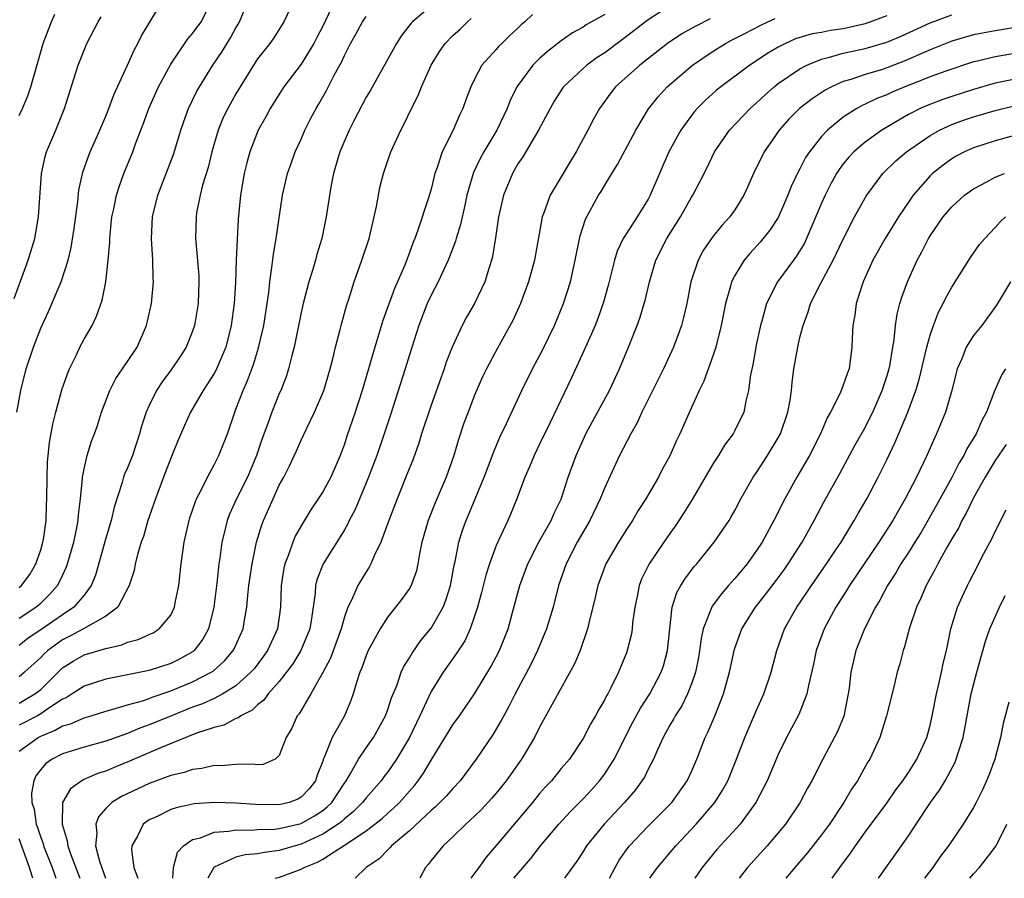
# Model space of a CAD drawing. Units: inches. Extents: x 2599874 to 2601000, y 1479000 to 1482000.
# Drawn here: x 2599921 to 2600012, y 1479000 to 1479079 of the extents above; entities that cross this region are included whole.
import ezdxf

# ---------------------------------------------------------------- set-up
doc = ezdxf.new("R2010")
doc.units = ezdxf.units.IN
doc.header["$MEASUREMENT"] = 0
doc.layers.add('LD25981479_2ft', color=230, linetype='Continuous')

msp = doc.modelspace()

# ---------------------------------------------------------------- linework, layer by layer
at = {"layer": 'LD25981479_2ft'}
for points, elevation in [([(2599921, 1479026.807), (2599921.224, 1479027), (2599921.988, 1479028.012), (2599922.558, 1479029), (2599923, 1479030.31), (2599923.209, 1479031), (2599923.254, 1479031.254), (2599923.508, 1479033), (2599923.545, 1479034.455), (2599923.577, 1479035), (2599923.583, 1479037), (2599923.631, 1479038.369), (2599923.681, 1479039), (2599923.805, 1479040.196), (2599924.105, 1479041.894), (2599924.389, 1479043), (2599924.951, 1479045.049), (2599925.461, 1479046.538), (2599925.658, 1479047), (2599926.291, 1479048.291), (2599926.616, 1479049), (2599927, 1479049.732), (2599927.731, 1479051), (2599928.158, 1479051.842), (2599928.668, 1479053.332), (2599929.007, 1479055), (2599929.228, 1479057), (2599929.359, 1479058.641), (2599929.359, 1479059), (2599929.391, 1479059.392), (2599929.571, 1479061), (2599929.741, 1479061.741), (2599930, 1479063), (2599930.23, 1479063.77), (2599930.677, 1479065), (2599931.482, 1479067), (2599931.748, 1479067.748), (2599932.445, 1479069.555), (2599932.953, 1479071), (2599933.86, 1479073), (2599935, 1479075.1), (2599936.575, 1479077.425), (2599937, 1479077.911), (2599937.783, 1479079), (2599938.809, 1479081)], 10490), ([(2599921, 1479024.004), (2599922.542, 1479025), (2599923, 1479025.39), (2599923.824, 1479026.176), (2599924.548, 1479027), (2599924.713, 1479027.287), (2599925, 1479027.942), (2599925.339, 1479028.661), (2599925.461, 1479029), (2599926.04, 1479031), (2599926.334, 1479032.334), (2599926.458, 1479033), (2599926.488, 1479033.513), (2599926.678, 1479035), (2599926.859, 1479036.859), (2599926.862, 1479037), (2599927, 1479037.761), (2599927.283, 1479039), (2599927.692, 1479040.308), (2599927.96, 1479041), (2599928.227, 1479041.773), (2599928.617, 1479043), (2599929.359, 1479045), (2599929.914, 1479046.086), (2599930.551, 1479047), (2599930.723, 1479047.277), (2599931, 1479047.65), (2599931.88, 1479049), (2599932.766, 1479051), (2599933.224, 1479053), (2599933.4, 1479055), (2599933.368, 1479055.368), (2599933.328, 1479057), (2599933.199, 1479059), (2599933.32, 1479061), (2599933.811, 1479063), (2599935.242, 1479066.758), (2599935.926, 1479069), (2599936.193, 1479069.807), (2599936.633, 1479071), (2599937.408, 1479072.592), (2599937.641, 1479073), (2599938.88, 1479075), (2599939.73, 1479076.27), (2599940.488, 1479077.512), (2599941, 1479078.447), (2599941.214, 1479078.786), (2599941.326, 1479079), (2599942.17, 1479081)], 10488), ([(2599946.366, 1479081), (2599945.421, 1479079), (2599944.482, 1479077.518), (2599944.116, 1479077), (2599943, 1479075.594), (2599942.617, 1479075), (2599941.377, 1479073), (2599941, 1479072.364), (2599940.238, 1479071), (2599939.833, 1479070.167), (2599939.355, 1479069), (2599938.792, 1479067), (2599938.439, 1479065.561), (2599937.926, 1479063.927), (2599937.688, 1479063), (2599937.378, 1479061.378), (2599937.323, 1479061), (2599937.286, 1479059), (2599937.296, 1479058.704), (2599937.57, 1479055.57), (2599937.587, 1479055), (2599937.521, 1479053), (2599937.18, 1479051), (2599937, 1479050.46), (2599936.406, 1479049), (2599935.861, 1479048.139), (2599935.102, 1479047), (2599934.206, 1479045.794), (2599933.676, 1479045), (2599933, 1479043.618), (2599932.723, 1479043), (2599932.304, 1479041.696), (2599932.122, 1479041), (2599931.447, 1479039), (2599931, 1479037.872), (2599930.731, 1479037.269), (2599930.642, 1479037), (2599930.515, 1479036.515), (2599929.763, 1479034.238), (2599929.482, 1479033), (2599929, 1479031.386), (2599928.037, 1479027.963), (2599927.652, 1479027), (2599927, 1479026.111), (2599926.067, 1479025), (2599925, 1479024.313), (2599923, 1479022.912), (2599921.857, 1479022.143), (2599921, 1479021.465)], 10486), ([(2599959.293, 1479080.707), (2599957.279, 1479079), (2599957.14, 1479078.86), (2599956.265, 1479077.735), (2599955.798, 1479077), (2599953.364, 1479072.636), (2599953, 1479072.033), (2599951.855, 1479069.855), (2599951.431, 1479069), (2599950.586, 1479067), (2599950.399, 1479066.399), (2599950.006, 1479065), (2599949.763, 1479063.763), (2599949.328, 1479061), (2599948.907, 1479059), (2599948.467, 1479057.533), (2599948.332, 1479057), (2599948.059, 1479056.059), (2599947.722, 1479055), (2599947.188, 1479053), (2599947, 1479052.194), (2599946.353, 1479049), (2599946.109, 1479048.109), (2599945.851, 1479047), (2599945.647, 1479046.353), (2599945.135, 1479045), (2599945, 1479044.703), (2599944.311, 1479043), (2599943.953, 1479041.953), (2599943.432, 1479040.567), (2599942.91, 1479039), (2599942.062, 1479037), (2599941.066, 1479035), (2599940.416, 1479033.584), (2599940.192, 1479033), (2599939.948, 1479031.948), (2599939.702, 1479031), (2599939.513, 1479029.513), (2599939.431, 1479029), (2599939.236, 1479027.236), (2599938.954, 1479025), (2599938.462, 1479023), (2599937.937, 1479022.063), (2599937.145, 1479021), (2599937.068, 1479020.932), (2599935.785, 1479020.215), (2599935, 1479019.826), (2599933, 1479019.175), (2599930.692, 1479018.692), (2599929, 1479018.363), (2599927, 1479017.719), (2599925.908, 1479017), (2599925.347, 1479016.654), (2599925, 1479016.509), (2599923.569, 1479015.569), (2599923, 1479015.167), (2599922.696, 1479015), (2599921, 1479014.134)], 10480), ([(2599981, 1479080.46), (2599979, 1479079.184), (2599978.747, 1479079), (2599977, 1479077.627), (2599976.634, 1479077.366), (2599975, 1479076.134), (2599974.307, 1479075.693), (2599973.357, 1479075), (2599973, 1479074.685), (2599971.196, 1479073), (2599971.114, 1479072.886), (2599970.336, 1479071.664), (2599969.956, 1479071), (2599968.9, 1479069), (2599967.446, 1479066.554), (2599967, 1479065.906), (2599966.488, 1479065), (2599965.676, 1479063), (2599965.21, 1479061), (2599964.929, 1479059.071), (2599964.654, 1479057.346), (2599964.562, 1479057), (2599964.337, 1479056.337), (2599963.938, 1479055), (2599962.99, 1479053.01), (2599962.25, 1479051.75), (2599961.858, 1479051), (2599960.929, 1479049), (2599960.397, 1479047.603), (2599960.2, 1479047), (2599959.875, 1479046.124), (2599959, 1479043.648), (2599958.123, 1479041), (2599957.858, 1479040.142), (2599957.332, 1479038.668), (2599956.77, 1479037.23), (2599955.851, 1479035), (2599955.083, 1479033), (2599954.365, 1479031), (2599953.756, 1479029.756), (2599953.439, 1479029), (2599953.288, 1479028.712), (2599953, 1479028.277), (2599952.24, 1479027), (2599951.646, 1479025.646), (2599951.318, 1479025), (2599951, 1479024.129), (2599950.686, 1479023), (2599949.706, 1479020.294), (2599949, 1479018.967), (2599947.891, 1479017), (2599946.819, 1479015.181), (2599946.659, 1479015), (2599946.142, 1479013.858), (2599945.64, 1479013), (2599945, 1479011.321), (2599944.621, 1479011), (2599943.503, 1479010.497), (2599943, 1479010.462), (2599942.54, 1479010.54), (2599941, 1479010.492), (2599939.624, 1479010.376), (2599939, 1479010.41), (2599937.864, 1479010.136), (2599937, 1479010.045), (2599936.232, 1479009.768), (2599935, 1479009.474), (2599933, 1479008.749), (2599930.45, 1479007.55), (2599929.563, 1479007), (2599929, 1479006.44), (2599928.316, 1479005.684), (2599928.07, 1479005), (2599928.174, 1479004.174), (2599928.056, 1479003), (2599928.41, 1479001.59), (2599928.977, 1479000)], 10472), ([(2599920.54, 1479053.46), (2599921.833, 1479057), (2599922.444, 1479059), (2599922.799, 1479061), (2599923.065, 1479065), (2599923.416, 1479066.584), (2599923.537, 1479067), (2599924.38, 1479069), (2599925.182, 1479071), (2599926.466, 1479075), (2599927, 1479076.385), (2599927.267, 1479077), (2599928.295, 1479079), (2599928.559, 1479079.441)], 10494), ([(2599920.805, 1479043), (2599921.162, 1479045), (2599921.652, 1479047), (2599922.322, 1479049), (2599923, 1479050.747), (2599923.719, 1479052.281), (2599924.891, 1479055), (2599925.536, 1479057), (2599925.819, 1479058.181), (2599926.078, 1479059.923), (2599926.413, 1479062.413), (2599926.525, 1479063.475), (2599926.882, 1479065.118), (2599927.398, 1479066.602), (2599927.558, 1479067), (2599928.464, 1479069), (2599929, 1479070.281), (2599929.283, 1479071), (2599929.727, 1479072.273), (2599930.997, 1479074.997), (2599931.615, 1479076.385), (2599931.959, 1479077), (2599932.298, 1479077.702), (2599933.795, 1479080.205)], 10492), ([(2599949.784, 1479080.216), (2599949, 1479078.586), (2599948.454, 1479077.546), (2599948.188, 1479077), (2599947, 1479075.091), (2599945.412, 1479073), (2599944.167, 1479071), (2599943.768, 1479070.232), (2599943.053, 1479069), (2599942.269, 1479067), (2599942.002, 1479065.998), (2599941.759, 1479065), (2599941.407, 1479063), (2599941.2, 1479060.8), (2599941.017, 1479057), (2599940.949, 1479054.949), (2599940.846, 1479053), (2599940.566, 1479051), (2599940.055, 1479049), (2599939.16, 1479046.84), (2599939, 1479046.555), (2599937.989, 1479045), (2599936.808, 1479043), (2599936.246, 1479041.754), (2599935.655, 1479040.345), (2599935, 1479038.739), (2599934.324, 1479037), (2599933.57, 1479035), (2599933.434, 1479034.566), (2599933, 1479033.352), (2599932.883, 1479033), (2599932.465, 1479031.535), (2599932.269, 1479031), (2599931.942, 1479029.942), (2599931.721, 1479029), (2599931.612, 1479028.388), (2599931.168, 1479027), (2599930.12, 1479025), (2599929, 1479024.172), (2599926.945, 1479023), (2599925.677, 1479022.323), (2599925, 1479022.006), (2599923.641, 1479021), (2599923.308, 1479020.691), (2599923, 1479020.368), (2599921.52, 1479019), (2599921, 1479018.574)], 10484), ([(2599921, 1479070.366), (2599921.308, 1479071), (2599921.823, 1479072.177), (2599922.089, 1479073), (2599923, 1479076.236), (2599923.232, 1479077), (2599923.711, 1479078.289), (2599923.993, 1479079), (2599924.297, 1479079.703)], 10496), ([(2599921, 1479016.16), (2599922.468, 1479017), (2599923, 1479017.429), (2599925, 1479019.417), (2599925.977, 1479020.023), (2599927, 1479020.605), (2599929, 1479021.203), (2599930.474, 1479021.525), (2599931, 1479021.766), (2599931.989, 1479022.011), (2599933, 1479022.489), (2599933.363, 1479022.637), (2599933.936, 1479023), (2599935, 1479024.284), (2599935.341, 1479025), (2599935.408, 1479025.408), (2599935.733, 1479027), (2599935.96, 1479029), (2599936.23, 1479031), (2599936.677, 1479033), (2599936.755, 1479033.245), (2599937.256, 1479034.744), (2599937.369, 1479035), (2599937.793, 1479035.793), (2599938.373, 1479037), (2599939, 1479038.136), (2599939.436, 1479039), (2599940.22, 1479041), (2599940.887, 1479043), (2599941, 1479043.265), (2599941.656, 1479045), (2599942.076, 1479045.924), (2599942.605, 1479047.395), (2599943.067, 1479048.933), (2599943.565, 1479051), (2599943.893, 1479053), (2599944.034, 1479054.034), (2599944.118, 1479055), (2599944.322, 1479056.322), (2599944.449, 1479057.551), (2599944.714, 1479059), (2599945.305, 1479063), (2599945.768, 1479065), (2599946.084, 1479065.916), (2599946.473, 1479067), (2599947, 1479068.163), (2599947.36, 1479069), (2599947.905, 1479070.095), (2599948.384, 1479071), (2599948.618, 1479071.382), (2599949.337, 1479072.663), (2599950.058, 1479074.058), (2599950.734, 1479075.266), (2599951, 1479075.883), (2599951.571, 1479077), (2599952.095, 1479077.905), (2599952.68, 1479079), (2599953, 1479079.475)], 10482), ([(2599968.34, 1479079.66), (2599967.629, 1479079), (2599967.287, 1479078.713), (2599967, 1479078.42), (2599966.261, 1479077.739), (2599965.528, 1479077), (2599965.251, 1479076.749), (2599965, 1479076.453), (2599963.682, 1479075), (2599963, 1479073.714), (2599962.653, 1479073), (2599962.198, 1479071.802), (2599961.922, 1479071), (2599961.614, 1479070.386), (2599961.013, 1479069), (2599960.026, 1479067), (2599959.564, 1479065.564), (2599959.349, 1479065), (2599959, 1479063.566), (2599958.764, 1479062.764), (2599957.784, 1479059.784), (2599957.488, 1479059), (2599957.341, 1479058.659), (2599957, 1479057.717), (2599956.556, 1479056.556), (2599955.608, 1479054.392), (2599954.543, 1479051.457), (2599953.8, 1479049), (2599952.63, 1479045), (2599951.984, 1479043), (2599951.228, 1479040.772), (2599951, 1479040.043), (2599950.615, 1479039), (2599949.754, 1479037), (2599949, 1479035.635), (2599948.592, 1479035), (2599947.94, 1479034.06), (2599947, 1479032.518), (2599946.459, 1479031.541), (2599946.236, 1479031), (2599945.832, 1479029.832), (2599945.496, 1479029), (2599945.407, 1479028.593), (2599945.155, 1479027), (2599945.106, 1479025), (2599944.823, 1479023), (2599943.894, 1479021), (2599943.527, 1479020.474), (2599942.667, 1479019.333), (2599942.383, 1479019), (2599941, 1479017.757), (2599939.777, 1479017), (2599939, 1479016.598), (2599937.909, 1479016.091), (2599937, 1479015.771), (2599935.045, 1479015), (2599933, 1479014.151), (2599932.147, 1479013.852), (2599931, 1479013.364), (2599929, 1479012.643), (2599927, 1479012.103), (2599925, 1479011.496), (2599924.053, 1479011), (2599923.444, 1479010.556), (2599923, 1479010.028), (2599922.56, 1479009.439), (2599922.374, 1479009), (2599922.162, 1479007.838), (2599922.192, 1479007), (2599922.383, 1479006.383), (2599922.586, 1479005), (2599922.699, 1479004.699), (2599923, 1479003.77), (2599923.217, 1479003.217), (2599923.269, 1479003), (2599924.048, 1479001), (2599924.297, 1479000.28), (2599924.402, 1479000)], 10476), ([(2599975, 1479079.669), (2599973.293, 1479078.707), (2599973, 1479078.503), (2599972.03, 1479077.97), (2599971, 1479077.238), (2599969.736, 1479076.264), (2599969, 1479075.611), (2599968.364, 1479075), (2599966.889, 1479073), (2599966.273, 1479071.727), (2599966.002, 1479071), (2599965.049, 1479069), (2599963.841, 1479067), (2599963.542, 1479066.458), (2599962.898, 1479065.102), (2599962.3, 1479063), (2599962.09, 1479062.09), (2599961.712, 1479060.288), (2599961.301, 1479059), (2599961.243, 1479058.757), (2599960.692, 1479057.308), (2599960.561, 1479057), (2599960.16, 1479056.16), (2599959.642, 1479055), (2599959, 1479053.769), (2599958.644, 1479053), (2599957.865, 1479051), (2599957, 1479048.284), (2599956.61, 1479047), (2599955.254, 1479042.746), (2599954.669, 1479041), (2599953.975, 1479039), (2599953.233, 1479037), (2599951.985, 1479034.015), (2599951.444, 1479033), (2599951.311, 1479032.689), (2599951, 1479032.147), (2599950.299, 1479031), (2599949.044, 1479029), (2599948.461, 1479027.539), (2599948.339, 1479027), (2599948.306, 1479026.307), (2599947.967, 1479023.967), (2599947.802, 1479023), (2599946.994, 1479021), (2599946.23, 1479019.77), (2599945, 1479018.167), (2599943.976, 1479017), (2599943.571, 1479016.429), (2599943, 1479015.998), (2599942.487, 1479015.513), (2599941.442, 1479015), (2599941.209, 1479014.791), (2599941, 1479014.728), (2599939.879, 1479014.121), (2599939, 1479013.909), (2599937.374, 1479013.374), (2599934.046, 1479012.046), (2599931.626, 1479011), (2599931.199, 1479010.801), (2599929.775, 1479010.225), (2599929, 1479009.888), (2599928.313, 1479009.686), (2599926.913, 1479009.087), (2599925.744, 1479008.256), (2599925.012, 1479006.988), (2599924.965, 1479005), (2599925.451, 1479003.451), (2599925.49, 1479003), (2599925.732, 1479002.268), (2599926.592, 1479000)], 10474), ([(2600001, 1479079.534), (2599999, 1479078.801), (2599997.547, 1479078.454), (2599997, 1479078.35), (2599995.82, 1479078.18), (2599995, 1479078.018), (2599994.13, 1479077.87), (2599992.59, 1479077.41), (2599991.657, 1479077), (2599991, 1479076.666), (2599989.954, 1479076.046), (2599989, 1479075.392), (2599988.387, 1479075), (2599985.709, 1479073), (2599985.317, 1479072.683), (2599984.259, 1479071.741), (2599983.529, 1479071), (2599983.28, 1479070.719), (2599983, 1479070.361), (2599982.006, 1479069), (2599980.914, 1479067), (2599979.196, 1479063), (2599979, 1479062.639), (2599977.985, 1479061), (2599977, 1479059.473), (2599976.711, 1479059), (2599976.157, 1479057.843), (2599975.902, 1479057), (2599975.321, 1479054.678), (2599974.877, 1479053.123), (2599974.364, 1479051.637), (2599974.105, 1479051), (2599973.227, 1479049), (2599971.915, 1479046.085), (2599969.956, 1479042.044), (2599969, 1479040.031), (2599968.485, 1479039), (2599968.063, 1479037.937), (2599967.641, 1479037), (2599966.899, 1479035), (2599966.347, 1479033.653), (2599966.062, 1479033), (2599965, 1479030.685), (2599964.362, 1479029), (2599964.026, 1479027.974), (2599963.625, 1479026.374), (2599963.26, 1479025), (2599963, 1479024.168), (2599962.607, 1479023), (2599962.096, 1479021.904), (2599961.3, 1479020.701), (2599960.093, 1479019), (2599959, 1479017.234), (2599957.957, 1479015), (2599956.99, 1479013), (2599955.818, 1479011), (2599955, 1479009.835), (2599954.635, 1479009.365), (2599954.378, 1479009), (2599953, 1479007.429), (2599952.682, 1479007), (2599951.845, 1479006.156), (2599951, 1479005.486), (2599950.754, 1479005.246), (2599950.43, 1479005), (2599949, 1479004.063), (2599947, 1479003.145), (2599946.45, 1479003), (2599945, 1479002.552), (2599943.619, 1479002.381), (2599943, 1479002.266), (2599941.839, 1479002.161), (2599941, 1479001.958), (2599939, 1479001.033), (2599938.964, 1479001), (2599938.42, 1479000)], 10466), ([(2599944.626, 1479000), (2599945.021, 1479000.095), (2599946.76, 1479000.754), (2599947.004, 1479000.829), (2599947.298, 1479001), (2599948.513, 1479001.487), (2599949, 1479001.769), (2599951, 1479003.067), (2599953, 1479004.39), (2599954.482, 1479005.518), (2599955, 1479006.003), (2599955.541, 1479006.459), (2599956.087, 1479007), (2599957.449, 1479008.551), (2599957.805, 1479009), (2599958.297, 1479009.704), (2599959, 1479010.883), (2599961, 1479014.153), (2599961.606, 1479015), (2599963, 1479017.012), (2599964.489, 1479019.512), (2599965, 1479020.434), (2599965.292, 1479021), (2599966.085, 1479023), (2599966.503, 1479024.502), (2599967.167, 1479027), (2599967.906, 1479029), (2599968.944, 1479031.056), (2599970.053, 1479033), (2599970.336, 1479033.664), (2599971, 1479034.979), (2599971.642, 1479037), (2599972.356, 1479039), (2599973.271, 1479041), (2599973.871, 1479042.129), (2599975.439, 1479045), (2599976.367, 1479047), (2599977.199, 1479049), (2599977.99, 1479051), (2599978.255, 1479051.745), (2599978.647, 1479053), (2599978.723, 1479053.277), (2599979.118, 1479055), (2599979.706, 1479057), (2599980.725, 1479059), (2599981.982, 1479061), (2599983, 1479062.823), (2599983.116, 1479063), (2599983.771, 1479064.229), (2599984.441, 1479065.559), (2599985.128, 1479067), (2599986.505, 1479069), (2599988.403, 1479071), (2599989, 1479071.52), (2599989.759, 1479072.241), (2599990.608, 1479073), (2599991, 1479073.309), (2599993, 1479074.669), (2599993.625, 1479075), (2599995, 1479075.56), (2599995.723, 1479075.723), (2599997, 1479076.101), (2599999, 1479076.526), (2600001, 1479077.12), (2600002.32, 1479077.68), (2600005, 1479078.903), (2600007, 1479079.644)], 10464), ([(2599921, 1479011.714), (2599922.759, 1479013), (2599923, 1479013.122), (2599924.345, 1479013.655), (2599925, 1479014.056), (2599925.748, 1479014.252), (2599927, 1479014.809), (2599927.662, 1479015), (2599929, 1479015.419), (2599929.555, 1479015.555), (2599931, 1479015.994), (2599932.375, 1479016.375), (2599933, 1479016.591), (2599933.29, 1479016.71), (2599935, 1479017.29), (2599937, 1479018.108), (2599938.729, 1479019), (2599938.892, 1479019.108), (2599939.944, 1479020.056), (2599940.747, 1479021), (2599940.835, 1479021.165), (2599941.672, 1479023), (2599941.798, 1479023.798), (2599942.016, 1479025), (2599942.095, 1479026.094), (2599942.195, 1479027), (2599942.486, 1479029), (2599942.907, 1479031), (2599943.386, 1479032.614), (2599943.542, 1479033), (2599944.428, 1479035), (2599945, 1479036.245), (2599945.416, 1479037), (2599945.948, 1479038.052), (2599946.581, 1479039.419), (2599947, 1479040.409), (2599947.526, 1479041.526), (2599948.254, 1479043), (2599949, 1479044.76), (2599949.089, 1479045), (2599949.675, 1479047), (2599949.925, 1479047.925), (2599950.179, 1479049), (2599950.616, 1479050.616), (2599950.705, 1479051), (2599951.207, 1479052.793), (2599951.419, 1479053.419), (2599951.906, 1479055), (2599952.606, 1479057), (2599953.268, 1479059), (2599953.757, 1479061), (2599953.963, 1479061.963), (2599954.279, 1479063.721), (2599954.609, 1479065), (2599955, 1479066.189), (2599955.286, 1479067), (2599956.187, 1479069), (2599956.476, 1479069.524), (2599957.2, 1479071), (2599957.81, 1479072.19), (2599958.123, 1479073), (2599958.986, 1479075), (2599959.755, 1479076.245), (2599960.29, 1479077), (2599961, 1479077.718), (2599961.671, 1479078.329), (2599962.334, 1479079), (2599962.696, 1479079.304)], 10478), ([(2599984.732, 1479079.268), (2599983.395, 1479078.605), (2599983, 1479078.372), (2599982.114, 1479077.886), (2599980.775, 1479077), (2599978.232, 1479075), (2599975.99, 1479073), (2599975.55, 1479072.45), (2599974.507, 1479071), (2599973.972, 1479070.028), (2599973.451, 1479069), (2599972.37, 1479067), (2599971.847, 1479066.153), (2599971, 1479064.695), (2599969.962, 1479063), (2599969.385, 1479061.386), (2599969.224, 1479061), (2599968.53, 1479057), (2599967.982, 1479055), (2599967.238, 1479053), (2599966.543, 1479051.457), (2599965.112, 1479048.888), (2599964.104, 1479047), (2599963.74, 1479046.26), (2599963, 1479044.552), (2599962.4, 1479043), (2599962.025, 1479041.975), (2599961.519, 1479040.481), (2599961.079, 1479039), (2599960.384, 1479037), (2599959.37, 1479034.629), (2599958.715, 1479033), (2599958.146, 1479031), (2599957.918, 1479029.918), (2599957.775, 1479029), (2599957.637, 1479028.363), (2599957.15, 1479027), (2599957, 1479026.742), (2599956.273, 1479025.727), (2599955.711, 1479025), (2599955, 1479024.122), (2599954.288, 1479023), (2599953.188, 1479021), (2599953, 1479020.557), (2599952.598, 1479019.402), (2599952.424, 1479019), (2599952.141, 1479018.141), (2599951.821, 1479017), (2599951.604, 1479016.396), (2599951.016, 1479015), (2599949.872, 1479013), (2599949.143, 1479011.143), (2599949.048, 1479010.952), (2599949, 1479010.797), (2599948.498, 1479009.501), (2599948.325, 1479009), (2599947.739, 1479008.262), (2599947, 1479007.471), (2599946.698, 1479007.302), (2599945.904, 1479007), (2599945, 1479006.772), (2599942.798, 1479006.797), (2599941, 1479006.946), (2599939.008, 1479006.992), (2599937.145, 1479006.855), (2599935.492, 1479006.508), (2599935, 1479006.332), (2599933.674, 1479005.673), (2599933, 1479005.379), (2599932.461, 1479005), (2599931.95, 1479003.95), (2599931.389, 1479003), (2599931.372, 1479002.627), (2599931.598, 1479001), (2599931.951, 1479000)], 10470), ([(2599935.187, 1479000), (2599935.236, 1479001), (2599935.6, 1479002.4), (2599936.15, 1479003), (2599937, 1479003.571), (2599937.737, 1479003.737), (2599939, 1479004.248), (2599940.334, 1479004.334), (2599941, 1479004.469), (2599942.45, 1479004.45), (2599943, 1479004.495), (2599944.54, 1479004.54), (2599945, 1479004.59), (2599947, 1479005.067), (2599948.239, 1479005.761), (2599949, 1479006.265), (2599949.418, 1479006.581), (2599949.846, 1479007), (2599951, 1479008.768), (2599951.17, 1479009), (2599951.44, 1479009.44), (2599952.31, 1479011), (2599953, 1479012.03), (2599953.678, 1479013), (2599954.792, 1479015), (2599955, 1479015.571), (2599955.347, 1479016.653), (2599955.85, 1479017.85), (2599956.243, 1479019), (2599956.474, 1479019.525), (2599957, 1479020.346), (2599957.232, 1479020.768), (2599958.056, 1479021.944), (2599959, 1479023.076), (2599960.098, 1479025), (2599960.358, 1479025.642), (2599960.786, 1479027), (2599961.129, 1479028.871), (2599961.22, 1479029.219), (2599961.549, 1479031), (2599961.897, 1479032.103), (2599962.216, 1479033), (2599963.897, 1479037), (2599964.447, 1479038.447), (2599964.735, 1479039.265), (2599965.326, 1479040.674), (2599965.932, 1479041.932), (2599967.354, 1479045), (2599968.356, 1479047), (2599969.275, 1479048.725), (2599970.357, 1479051), (2599971.199, 1479053), (2599971.837, 1479055), (2599972.283, 1479057), (2599972.388, 1479057.612), (2599972.736, 1479059.264), (2599973.223, 1479060.777), (2599974.438, 1479063), (2599974.659, 1479063.341), (2599975, 1479063.937), (2599975.655, 1479065), (2599976.179, 1479065.821), (2599977.855, 1479069), (2599979.029, 1479070.971), (2599979.916, 1479072.084), (2599980.763, 1479073), (2599983.089, 1479075), (2599985, 1479076.283), (2599986.147, 1479077), (2599986.699, 1479077.301), (2599987.926, 1479077.926), (2599989.331, 1479078.669), (2599990.045, 1479079), (2599990.709, 1479079.291)], 10468), ([(2600015.176, 1479078.823), (2600011, 1479078.162), (2600009, 1479077.779), (2600007, 1479077.205), (2600005, 1479076.422), (2600004.03, 1479075.97), (2600002.624, 1479075.376), (2600001, 1479074.737), (2600000.605, 1479074.605), (2599999, 1479074.132), (2599997.685, 1479073.685), (2599997, 1479073.501), (2599995.898, 1479073), (2599995.313, 1479072.687), (2599994.113, 1479071.887), (2599992.961, 1479071), (2599991.982, 1479070.018), (2599991.078, 1479069), (2599989.71, 1479067), (2599988.711, 1479065), (2599988.2, 1479063.8), (2599987.833, 1479063), (2599987, 1479061.668), (2599986.532, 1479061), (2599985.797, 1479060.203), (2599984.898, 1479059.102), (2599984.091, 1479057.909), (2599983.602, 1479057), (2599982.932, 1479055), (2599982.56, 1479053), (2599982.279, 1479051.721), (2599982.083, 1479051), (2599981.348, 1479049), (2599980.426, 1479047), (2599978.433, 1479043), (2599977.986, 1479042.014), (2599977.401, 1479041), (2599976.364, 1479039), (2599975, 1479036.047), (2599974.592, 1479035), (2599973.633, 1479033), (2599972.475, 1479031), (2599971.449, 1479029), (2599970.751, 1479027), (2599970.24, 1479025), (2599969.895, 1479023.895), (2599969.64, 1479023), (2599968.801, 1479021), (2599968.221, 1479019.779), (2599966.741, 1479017), (2599966.159, 1479015.841), (2599965.687, 1479015), (2599965.455, 1479014.544), (2599964.713, 1479013.287), (2599963.158, 1479011), (2599961.664, 1479009), (2599961, 1479008.297), (2599960.405, 1479007.595), (2599959.407, 1479006.593), (2599959, 1479006.262), (2599957, 1479004.376), (2599955.357, 1479003), (2599955.199, 1479002.802), (2599955, 1479002.621), (2599954.201, 1479001.799), (2599953.018, 1479001), (2599951.977, 1479000)], 10462), ([(2600013, 1479076.107), (2600011, 1479075.773), (2600009.369, 1479075.368), (2600009, 1479075.29), (2600006.455, 1479074.454), (2600005, 1479073.922), (2600002.661, 1479073), (2600001.502, 1479072.498), (2600001, 1479072.26), (2600000.084, 1479071.916), (2599999, 1479071.385), (2599998.723, 1479071.277), (2599998.239, 1479071), (2599997, 1479070.193), (2599995.548, 1479069), (2599995, 1479068.408), (2599993.869, 1479067), (2599993.521, 1479066.479), (2599993, 1479065.449), (2599992.834, 1479065.166), (2599992.185, 1479063.815), (2599991.882, 1479063), (2599991, 1479060.958), (2599990.228, 1479059.772), (2599989.332, 1479058.668), (2599988.372, 1479057.628), (2599987.847, 1479057), (2599987, 1479055.603), (2599986.692, 1479055), (2599986.598, 1479054.598), (2599986.134, 1479053), (2599985.745, 1479051), (2599985.24, 1479049), (2599985, 1479048.258), (2599984.146, 1479045.854), (2599983.72, 1479045), (2599983, 1479043.435), (2599981.93, 1479041), (2599981.628, 1479040.372), (2599981, 1479038.96), (2599980.305, 1479037.695), (2599979.945, 1479037), (2599978.802, 1479035), (2599978.09, 1479033.91), (2599977.553, 1479033), (2599977, 1479032.181), (2599976.259, 1479031), (2599975.11, 1479029), (2599974.353, 1479027), (2599974.107, 1479025.893), (2599973.536, 1479023.536), (2599973.426, 1479023), (2599972.746, 1479021), (2599972.223, 1479019.777), (2599969, 1479013.95), (2599968.513, 1479013), (2599967.339, 1479011), (2599965.922, 1479009), (2599965, 1479007.86), (2599964.601, 1479007.399), (2599963.645, 1479006.355), (2599963, 1479005.723), (2599962.2, 1479005), (2599961, 1479003.819), (2599960.112, 1479003), (2599959, 1479001.658), (2599958.72, 1479001.28), (2599958.463, 1479001), (2599957.958, 1479000)], 10460), ([(2600013, 1479073.74), (2600011, 1479073.335), (2600009, 1479072.753), (2600007, 1479072.113), (2600006.169, 1479071.831), (2600004.72, 1479071.28), (2600004.086, 1479071), (2600003, 1479070.436), (2600000.543, 1479069), (2599999, 1479067.889), (2599997.97, 1479067), (2599997.498, 1479066.502), (2599997, 1479065.885), (2599996.615, 1479065.385), (2599996.38, 1479065), (2599995.885, 1479064.115), (2599995.324, 1479063), (2599995, 1479062.277), (2599993.61, 1479059), (2599993.411, 1479058.589), (2599992.658, 1479057.342), (2599992.391, 1479057), (2599990.929, 1479055), (2599989.93, 1479053), (2599989.523, 1479051.523), (2599989.36, 1479051), (2599989, 1479049.329), (2599988.646, 1479047.354), (2599988.446, 1479046.446), (2599988.269, 1479045), (2599988.012, 1479044.013), (2599987.824, 1479043), (2599987, 1479041.299), (2599986.838, 1479041), (2599986.045, 1479039.955), (2599985.478, 1479039), (2599985, 1479038.252), (2599983.072, 1479034.927), (2599982.302, 1479033.698), (2599981.508, 1479032.492), (2599981, 1479031.803), (2599980.443, 1479031), (2599979.085, 1479029), (2599979, 1479028.832), (2599978.401, 1479027.599), (2599978.179, 1479027), (2599977.984, 1479025.984), (2599977.771, 1479025), (2599977.574, 1479023.574), (2599977.527, 1479023), (2599977.457, 1479022.543), (2599977.08, 1479021), (2599977, 1479020.787), (2599976.277, 1479019), (2599975.577, 1479017.577), (2599975.273, 1479017), (2599975.167, 1479016.833), (2599975, 1479016.485), (2599974.443, 1479015.558), (2599974.147, 1479015), (2599973.717, 1479014.283), (2599973, 1479012.899), (2599971.738, 1479011), (2599971, 1479010.127), (2599970.087, 1479009), (2599969.553, 1479008.447), (2599969, 1479007.811), (2599968.343, 1479007), (2599965, 1479003.014), (2599964.064, 1479001.936), (2599963.401, 1479001), (2599962.649, 1479000)], 10458), ([(2599966.621, 1479000), (2599967.012, 1479000.468), (2599968.186, 1479001.814), (2599969.075, 1479003), (2599970.755, 1479005), (2599971.834, 1479006.166), (2599973, 1479007.33), (2599973.801, 1479008.199), (2599974.525, 1479009), (2599975, 1479009.638), (2599975.873, 1479011), (2599977.601, 1479014.399), (2599978.298, 1479015.702), (2599979.153, 1479017), (2599980.209, 1479019), (2599980.406, 1479019.594), (2599980.802, 1479021), (2599981.214, 1479025), (2599981.648, 1479026.352), (2599982.019, 1479027), (2599982.395, 1479027.605), (2599983.254, 1479028.746), (2599983.486, 1479029), (2599985.096, 1479031), (2599986.461, 1479033), (2599986.67, 1479033.33), (2599987, 1479033.929), (2599987.557, 1479035), (2599988.696, 1479037), (2599989, 1479037.434), (2599990.022, 1479039), (2599991, 1479040.623), (2599991.203, 1479041), (2599991.898, 1479043), (2599992.09, 1479044.09), (2599992.214, 1479045), (2599992.272, 1479045.728), (2599992.434, 1479047), (2599992.793, 1479049), (2599993, 1479049.877), (2599993.29, 1479051), (2599993.756, 1479052.244), (2599993.963, 1479053), (2599994.959, 1479054.959), (2599996.077, 1479057), (2599997, 1479058.962), (2599998.03, 1479061), (2599999, 1479062.749), (2599999.156, 1479063), (2600000.656, 1479065), (2600001.843, 1479066.157), (2600002.832, 1479067), (2600005, 1479068.509), (2600005.856, 1479069), (2600007, 1479069.525), (2600008.083, 1479069.917), (2600009, 1479070.226), (2600011, 1479070.823), (2600012.74, 1479071.26)], 10456), ([(2600013, 1479068.579), (2600011, 1479068.01), (2600009, 1479067.372), (2600008.165, 1479067), (2600007.403, 1479066.597), (2600007, 1479066.351), (2600006.216, 1479065.784), (2600005.212, 1479065), (2600005, 1479064.801), (2600003.438, 1479063), (2600003, 1479062.365), (2600002.101, 1479061), (2600000.853, 1479059), (2599999.728, 1479057), (2599998.83, 1479055), (2599998.732, 1479054.732), (2599998.191, 1479053), (2599998.051, 1479051.949), (2599997.88, 1479051), (2599997.819, 1479049.819), (2599997.795, 1479049), (2599997.533, 1479047), (2599997.377, 1479046.623), (2599997, 1479045.476), (2599996.852, 1479045.148), (2599996.812, 1479045), (2599996.681, 1479044.681), (2599995.827, 1479043), (2599995.523, 1479042.477), (2599994.888, 1479041), (2599993.871, 1479039), (2599992.716, 1479037), (2599991.595, 1479035), (2599990.593, 1479033), (2599989.509, 1479031), (2599989, 1479030.221), (2599988.121, 1479029), (2599987, 1479027.654), (2599986.682, 1479027.318), (2599986.423, 1479027), (2599985.754, 1479026.246), (2599984.914, 1479025.086), (2599984.089, 1479023), (2599983.885, 1479022.115), (2599983.743, 1479021), (2599983.634, 1479020.366), (2599983.365, 1479019), (2599983, 1479017.922), (2599982.641, 1479017), (2599982.095, 1479015.905), (2599981.497, 1479015), (2599981.331, 1479014.669), (2599981, 1479014.121), (2599980.377, 1479013), (2599979.853, 1479011.853), (2599979.494, 1479011), (2599979, 1479010.062), (2599978.656, 1479009.344), (2599978.434, 1479009), (2599977.829, 1479008.171), (2599976.81, 1479007), (2599974.941, 1479005), (2599973.311, 1479003), (2599973, 1479002.487), (2599972.415, 1479001.585), (2599971.291, 1479000)], 10454), ([(2599975.451, 1479000), (2599975.949, 1479001), (2599976.338, 1479001.662), (2599977.157, 1479002.843), (2599977.288, 1479003), (2599979, 1479004.805), (2599981.178, 1479007), (2599982.614, 1479009), (2599983, 1479009.842), (2599983.492, 1479011), (2599984.272, 1479013), (2599984.518, 1479013.482), (2599985.117, 1479014.883), (2599985.945, 1479017), (2599986.508, 1479019), (2599986.934, 1479021), (2599987, 1479021.217), (2599987.646, 1479023), (2599988.91, 1479025), (2599989.835, 1479026.165), (2599991, 1479027.721), (2599991.534, 1479028.466), (2599991.911, 1479029), (2599993.195, 1479031), (2599994.314, 1479033), (2599995.247, 1479034.753), (2599996.677, 1479037.323), (2599998.073, 1479039.927), (2599999, 1479041.592), (2599999.484, 1479042.516), (2599999.709, 1479043), (2600000.588, 1479045), (2600001, 1479046.271), (2600001.216, 1479047), (2600001.273, 1479047.273), (2600001.55, 1479049), (2600001.675, 1479049.675), (2600001.795, 1479051), (2600001.958, 1479052.042), (2600002.221, 1479053), (2600002.4, 1479053.6), (2600002.914, 1479055), (2600003.804, 1479057), (2600004.232, 1479057.768), (2600004.84, 1479059), (2600005, 1479059.263), (2600006.199, 1479061), (2600007, 1479061.928), (2600008.176, 1479063), (2600009, 1479063.602), (2600010.234, 1479064.234), (2600011, 1479064.659), (2600011.846, 1479065)], 10452), ([(2599979.163, 1479000), (2599979.864, 1479001), (2599981.543, 1479003), (2599983.421, 1479005), (2599985.162, 1479007), (2599985.871, 1479008.129), (2599986.34, 1479009), (2599987.158, 1479011), (2599987.922, 1479013), (2599989, 1479015.511), (2599989.682, 1479017), (2599990.354, 1479019), (2599990.872, 1479021), (2599991.586, 1479023), (2599992.716, 1479025), (2599993.644, 1479026.356), (2599994.066, 1479027), (2599995.458, 1479029), (2599996.377, 1479030.377), (2599996.788, 1479031), (2599998.014, 1479033), (2599998.364, 1479033.636), (2599999.157, 1479035), (2600000.201, 1479037), (2600001, 1479038.59), (2600001.789, 1479040.211), (2600002.947, 1479043), (2600003.673, 1479045), (2600003.982, 1479046.018), (2600004.69, 1479049), (2600005, 1479050.088), (2600005.315, 1479051), (2600005.784, 1479052.216), (2600006.22, 1479053), (2600006.461, 1479053.539), (2600007, 1479054.512), (2600008.729, 1479057.271), (2600009.557, 1479058.443), (2600010.031, 1479059), (2600011, 1479060.013), (2600011.448, 1479060.552), (2600011.96, 1479061)], 10450), ([(2600012.414, 1479055), (2600011.136, 1479052.864), (2600009.757, 1479051), (2600009, 1479050.076), (2600008.336, 1479049), (2600007.916, 1479047.916), (2600007.509, 1479047), (2600007.393, 1479046.607), (2600006.996, 1479045.004), (2600006.422, 1479043), (2600005.605, 1479041), (2600005.396, 1479040.604), (2600004.696, 1479039), (2600003.732, 1479037), (2600002.713, 1479035), (2600002.073, 1479033.927), (2600001.568, 1479033), (2600000.285, 1479031), (2599997.567, 1479027), (2599997.358, 1479026.642), (2599996.296, 1479025), (2599995.22, 1479023), (2599994.487, 1479021), (2599994.237, 1479019.763), (2599993.778, 1479017.779), (2599993.648, 1479017), (2599992.888, 1479015.112), (2599991.773, 1479013), (2599991, 1479011.425), (2599989.964, 1479009), (2599989.65, 1479008.35), (2599988.925, 1479007), (2599987.502, 1479005), (2599985.345, 1479002.655), (2599983.985, 1479001), (2599983.303, 1479000)], 10448), ([(2600011.967, 1479047), (2600011.584, 1479046.416), (2600010.977, 1479045.023), (2600010.199, 1479043), (2600009.766, 1479042.234), (2600009.246, 1479041), (2600008.384, 1479039.616), (2600008.102, 1479039), (2600007.681, 1479038.319), (2600007, 1479036.954), (2600005.599, 1479034.401), (2600004.804, 1479033), (2600004.131, 1479031.869), (2600003.593, 1479031), (2600003, 1479030.053), (2600002.306, 1479029), (2600001.83, 1479028.17), (2600001.062, 1479027), (2600000.356, 1479025.644), (2599999.952, 1479025), (2599998.943, 1479023), (2599998.157, 1479021), (2599997.93, 1479020.07), (2599997.698, 1479019), (2599997.533, 1479017.533), (2599997.46, 1479017), (2599997.045, 1479014.955), (2599996.458, 1479013.541), (2599995.118, 1479011), (2599994.101, 1479009), (2599993.701, 1479008.299), (2599993, 1479006.958), (2599991.674, 1479005), (2599989.992, 1479003), (2599988.176, 1479001), (2599987.395, 1479000)], 10446), ([(2600012.004, 1479039.996), (2600011, 1479038.541), (2600010.062, 1479037), (2600009, 1479035.078), (2600008.33, 1479033.67), (2600007.935, 1479033), (2600007.637, 1479032.363), (2600007, 1479031.315), (2600006.579, 1479030.579), (2600005.716, 1479029), (2600005.482, 1479028.518), (2600004.622, 1479027), (2600004.149, 1479025.851), (2600003.734, 1479025), (2600003.111, 1479023.111), (2600002.651, 1479021.349), (2600002.515, 1479021), (2600002.207, 1479019.793), (2600001.974, 1479019), (2600001.651, 1479017.651), (2600000.984, 1479015), (2600000.37, 1479013), (2599999.444, 1479011), (2599999.272, 1479010.728), (2599998.293, 1479009), (2599997.764, 1479008.236), (2599997.04, 1479007), (2599995.73, 1479005), (2599995, 1479004.003), (2599993.67, 1479002.33), (2599992.517, 1479001), (2599991.692, 1479000)], 10444), ([(2599995.959, 1479000), (2599996.678, 1479001), (2599997.671, 1479002.33), (2599998.113, 1479003), (2599999, 1479004.245), (2600001, 1479006.946), (2600001.851, 1479008.149), (2600002.499, 1479009), (2600003, 1479009.755), (2600003.788, 1479011), (2600004.693, 1479013), (2600005, 1479014.127), (2600005.16, 1479014.84), (2600005.578, 1479017), (2600005.775, 1479017.775), (2600006.045, 1479019), (2600006.202, 1479019.798), (2600006.501, 1479021), (2600006.926, 1479023), (2600007.53, 1479025), (2600007.977, 1479026.023), (2600008.443, 1479027), (2600008.639, 1479027.361), (2600009, 1479028.094), (2600009.96, 1479029.96), (2600010.685, 1479031.315), (2600011, 1479031.993), (2600012.022, 1479033.978)], 10442), ([(2600000.228, 1479000), (2600002.376, 1479003), (2600003, 1479003.905), (2600003.71, 1479005), (2600005.042, 1479007), (2600005.874, 1479008.126), (2600006.384, 1479009), (2600007.3, 1479010.7), (2600007.417, 1479011), (2600007.577, 1479011.577), (2600008.039, 1479013), (2600008.786, 1479017), (2600009, 1479017.859), (2600009.31, 1479019), (2600010.12, 1479021.88), (2600010.514, 1479023), (2600011, 1479024.124), (2600011.401, 1479025), (2600011.927, 1479026.073)], 10440), ([(2600012.255, 1479016.255), (2600011.732, 1479014.268), (2600011.483, 1479013), (2600010.959, 1479011), (2600010.44, 1479009.56), (2600010.204, 1479009), (2600009.839, 1479008.161), (2600009.255, 1479007), (2600009, 1479006.52), (2600008.063, 1479005), (2600006.685, 1479003), (2600005.965, 1479002.035), (2600005.257, 1479001), (2600004.497, 1479000)], 10438), ([(2600008.674, 1479000), (2600009.014, 1479000.401), (2600009.544, 1479001), (2600011, 1479002.876), (2600011.081, 1479003), (2600012.09, 1479005)], 10436), ([(2599922.273, 1479000), (2599922.207, 1479000.188), (2599921.958, 1479001), (2599921, 1479003.642)], 10478)]:
    msp.add_lwpolyline(points, dxfattribs=dict(at, elevation=elevation))

doc.saveas('drawing.dxf')
